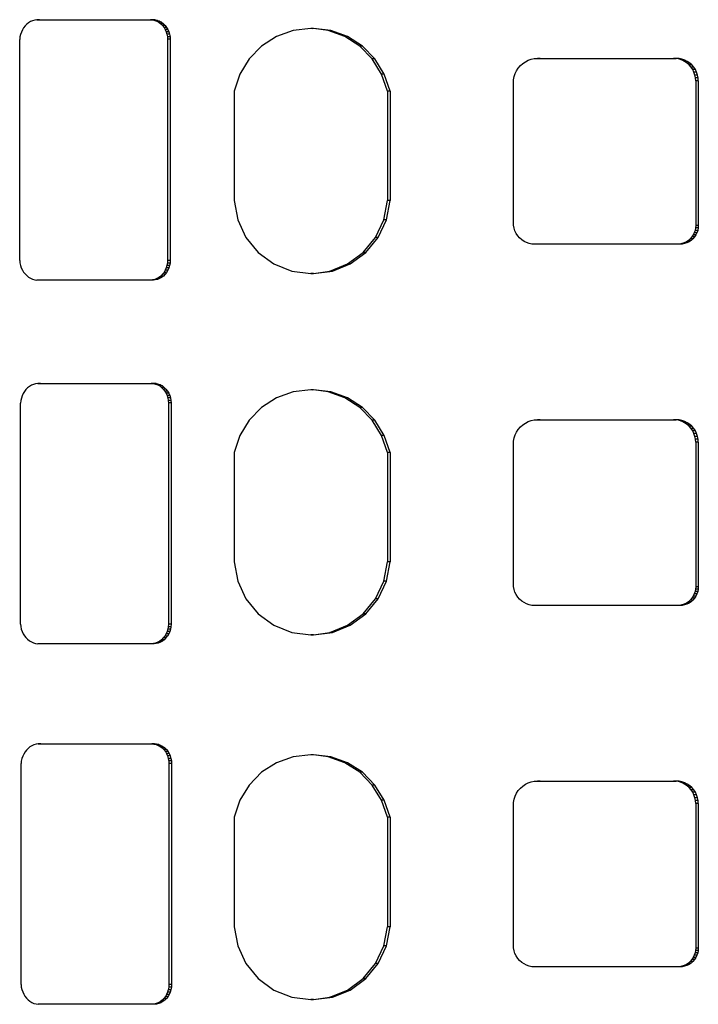
# Model space of a CAD drawing. Units: metres. Extents: x 2.33 to 8.55, y 2.07 to 7.67.
# Drawn here: x 3.63 to 3.68, y 4.6 to 4.67 of the extents above; entities that cross this region are included whole.
import ezdxf

# ---------------------------------------------------------------- set-up
doc = ezdxf.new("R2010")
doc.units = ezdxf.units.M

msp = doc.modelspace()

# ---------------------------------------------------------------- linework, layer by layer
for p, q in [((3.633861, 4.667462), (3.633746, 4.667346)), ((3.633987, 4.667562), (3.633861, 4.667462)), ((3.634122, 4.667644), (3.633987, 4.667562)), ((3.634264, 4.667707), (3.634122, 4.667644)), ((3.634413, 4.667751), (3.634264, 4.667707)), ((3.634565, 4.667775), (3.634413, 4.667751)), ((3.634565, 4.667775), (3.642403, 4.667775)), ((3.634748, 4.667775), (3.634565, 4.667775)), ((3.642403, 4.667775), (3.642557, 4.667763)), ((3.642586, 4.667775), (3.642403, 4.667775)), ((3.642403, 4.667775), (3.642586, 4.667775)), ((3.642557, 4.667763), (3.642586, 4.667775)), ((3.642557, 4.667763), (3.64271, 4.667729)), ((3.642741, 4.667763), (3.642557, 4.667763)), ((3.642586, 4.667775), (3.64271, 4.667729)), ((3.642586, 4.667775), (3.642741, 4.667763)), ((3.64271, 4.667729), (3.642741, 4.667763)), ((3.64271, 4.667729), (3.642857, 4.667672)), ((3.642893, 4.667729), (3.64271, 4.667729)), ((3.642741, 4.667763), (3.642893, 4.667729)), ((3.642741, 4.667763), (3.642893, 4.667729)), ((3.642857, 4.667672), (3.642996, 4.667594)), ((3.64304, 4.667672), (3.642857, 4.667672)), ((3.642893, 4.667729), (3.64304, 4.667672)), ((3.642893, 4.667729), (3.64304, 4.667672)), ((3.642996, 4.667594), (3.643125, 4.667495)), ((3.643179, 4.667594), (3.642996, 4.667594)), ((3.64304, 4.667672), (3.643179, 4.667594)), ((3.64304, 4.667672), (3.643179, 4.667594)), ((3.643125, 4.667495), (3.643241, 4.667379)), ((3.643308, 4.667495), (3.643125, 4.667495)), ((3.643179, 4.667594), (3.643308, 4.667495)), ((3.643179, 4.667594), (3.643308, 4.667495)), ((3.643308, 4.667495), (3.643425, 4.667379)), ((3.643308, 4.667495), (3.643425, 4.667379)), ((3.633429, 4.666756), (3.633391, 4.666587)), ((3.633485, 4.666919), (3.633429, 4.666756)), ((3.633557, 4.667073), (3.633485, 4.666919)), ((3.633645, 4.667216), (3.633557, 4.667073)), ((3.633746, 4.667346), (3.633645, 4.667216)), ((3.643241, 4.667379), (3.643344, 4.667246)), ((3.643425, 4.667379), (3.643241, 4.667379)), ((3.643344, 4.667246), (3.64343, 4.667099)), ((3.643527, 4.667246), (3.643344, 4.667246)), ((3.643425, 4.667379), (3.643527, 4.667246)), ((3.643425, 4.667379), (3.643527, 4.667246)), ((3.64343, 4.667099), (3.643499, 4.66694)), ((3.643613, 4.667099), (3.64343, 4.667099)), ((3.643499, 4.66694), (3.643549, 4.666773)), ((3.643682, 4.66694), (3.643499, 4.66694)), ((3.643527, 4.667246), (3.643613, 4.667099)), ((3.643527, 4.667246), (3.643613, 4.667099)), ((3.643549, 4.666773), (3.643579, 4.6666)), ((3.643732, 4.666773), (3.643549, 4.666773)), ((3.643613, 4.667099), (3.643682, 4.66694)), ((3.643613, 4.667099), (3.643682, 4.66694)), ((3.643682, 4.66694), (3.643732, 4.666773)), ((3.643682, 4.66694), (3.643732, 4.666773)), ((3.643732, 4.666773), (3.643762, 4.6666)), ((3.643732, 4.666773), (3.643762, 4.6666)), ((3.65227, 4.667018), (3.65112, 4.666607)), ((3.653481, 4.667158), (3.65227, 4.667018)), ((3.653573, 4.667147), (3.653481, 4.667158)), ((3.653665, 4.667158), (3.653481, 4.667158)), ((3.653665, 4.667158), (3.653573, 4.667147)), ((3.653665, 4.667158), (3.653573, 4.667147)), ((3.654693, 4.667018), (3.653665, 4.667158)), ((3.654876, 4.667018), (3.653665, 4.667158)), ((3.655843, 4.666607), (3.654693, 4.667018)), ((3.654876, 4.667018), (3.654693, 4.667018)), ((3.654876, 4.667018), (3.654693, 4.667018)), ((3.656026, 4.666607), (3.654876, 4.667018)), ((3.656026, 4.666607), (3.654876, 4.667018)), ((3.633391, 4.666587), (3.63337, 4.666414)), ((3.63337, 4.651148), (3.63337, 4.666414)), ((3.643579, 4.6666), (3.643589, 4.666423)), ((3.643762, 4.6666), (3.643579, 4.6666)), ((3.643589, 4.666423), (3.643589, 4.651148)), ((3.643772, 4.666423), (3.643589, 4.666423)), ((3.643762, 4.6666), (3.643772, 4.666423)), ((3.643762, 4.6666), (3.643772, 4.666423)), ((3.643772, 4.666423), (3.643772, 4.651148)), ((3.643772, 4.666423), (3.643772, 4.651148)), ((3.65112, 4.666607), (3.650088, 4.665945)), ((3.656875, 4.665945), (3.655843, 4.666607)), ((3.656026, 4.666607), (3.655843, 4.666607)), ((3.657058, 4.665945), (3.656026, 4.666607)), ((3.657058, 4.665945), (3.656026, 4.666607)), ((3.650088, 4.665945), (3.649228, 4.665065)), ((3.657735, 4.665065), (3.656875, 4.665945)), ((3.657058, 4.665945), (3.656875, 4.665945)), ((3.657918, 4.665065), (3.657058, 4.665945)), ((3.657918, 4.665065), (3.657058, 4.665945)), ((3.649228, 4.665065), (3.648582, 4.664012)), ((3.658381, 4.664012), (3.657735, 4.665065)), ((3.657918, 4.665065), (3.657735, 4.665065)), ((3.658564, 4.664012), (3.657918, 4.665065)), ((3.658564, 4.664012), (3.657918, 4.665065)), ((3.667972, 4.664603), (3.668136, 4.664749)), ((3.668136, 4.664749), (3.668317, 4.664873)), ((3.668317, 4.664873), (3.668513, 4.664971)), ((3.668513, 4.664971), (3.668719, 4.665042)), ((3.668719, 4.665042), (3.668933, 4.665086)), ((3.668933, 4.665086), (3.669151, 4.6651)), ((3.669151, 4.6651), (3.678562, 4.6651)), ((3.669334, 4.6651), (3.669151, 4.6651)), ((3.678761, 4.665087), (3.678562, 4.6651)), ((3.678562, 4.6651), (3.678745, 4.6651)), ((3.678745, 4.6651), (3.678562, 4.6651)), ((3.678944, 4.665087), (3.678745, 4.6651)), ((3.678956, 4.665047), (3.678761, 4.665087)), ((3.678944, 4.665087), (3.678761, 4.665087)), ((3.678944, 4.665087), (3.678761, 4.665087)), ((3.679139, 4.665047), (3.678944, 4.665087)), ((3.679139, 4.665047), (3.678944, 4.665087)), ((3.679145, 4.664982), (3.678956, 4.665047)), ((3.679139, 4.665047), (3.678956, 4.665047)), ((3.679328, 4.664982), (3.679139, 4.665047)), ((3.679328, 4.664982), (3.679139, 4.665047)), ((3.679323, 4.664893), (3.679145, 4.664982)), ((3.679328, 4.664982), (3.679145, 4.664982)), ((3.679489, 4.66478), (3.679323, 4.664893)), ((3.679506, 4.664893), (3.679323, 4.664893)), ((3.679506, 4.664893), (3.679328, 4.664982)), ((3.679506, 4.664893), (3.679328, 4.664982)), ((3.679638, 4.664646), (3.679489, 4.66478)), ((3.679672, 4.66478), (3.679489, 4.66478)), ((3.679672, 4.66478), (3.679506, 4.664893)), ((3.679672, 4.66478), (3.679506, 4.664893)), ((3.679821, 4.664646), (3.679672, 4.66478)), ((3.679821, 4.664646), (3.679672, 4.66478)), ((3.648582, 4.664012), (3.648182, 4.662839)), ((3.658781, 4.662839), (3.658381, 4.664012)), ((3.658564, 4.664012), (3.658381, 4.664012)), ((3.658964, 4.662839), (3.658564, 4.664012)), ((3.658964, 4.662839), (3.658564, 4.664012)), ((3.667541, 4.663842), (3.667611, 4.664052)), ((3.667611, 4.664052), (3.667707, 4.664251)), ((3.667707, 4.664251), (3.667828, 4.664436)), ((3.667828, 4.664436), (3.667972, 4.664603)), ((3.679769, 4.664494), (3.679638, 4.664646)), ((3.679821, 4.664646), (3.679638, 4.664646)), ((3.67988, 4.664325), (3.679769, 4.664494)), ((3.679953, 4.664494), (3.679769, 4.664494)), ((3.679953, 4.664494), (3.679821, 4.664646)), ((3.679953, 4.664494), (3.679821, 4.664646)), ((3.679968, 4.664143), (3.67988, 4.664325)), ((3.680063, 4.664325), (3.67988, 4.664325)), ((3.680063, 4.664325), (3.679953, 4.664494)), ((3.680063, 4.664325), (3.679953, 4.664494)), ((3.680032, 4.663951), (3.679968, 4.664143)), ((3.680151, 4.664143), (3.679968, 4.664143)), ((3.680151, 4.664143), (3.680063, 4.664325)), ((3.680151, 4.664143), (3.680063, 4.664325)), ((3.680215, 4.663951), (3.680151, 4.664143)), ((3.680215, 4.663951), (3.680151, 4.664143)), ((3.667484, 4.663402), (3.667498, 4.663624)), ((3.667484, 4.653775), (3.667484, 4.663402)), ((3.667498, 4.663624), (3.667541, 4.663842)), ((3.680071, 4.663752), (3.680032, 4.663951)), ((3.680215, 4.663951), (3.680032, 4.663951)), ((3.680084, 4.66355), (3.680071, 4.663752)), ((3.680254, 4.663752), (3.680071, 4.663752)), ((3.680084, 4.66355), (3.680084, 4.653563)), ((3.680267, 4.66355), (3.680084, 4.66355)), ((3.680254, 4.663752), (3.680215, 4.663951)), ((3.680254, 4.663752), (3.680215, 4.663951)), ((3.680267, 4.66355), (3.680254, 4.663752)), ((3.680267, 4.66355), (3.680254, 4.663752)), ((3.680267, 4.66355), (3.680267, 4.653563)), ((3.680267, 4.66355), (3.680267, 4.653563)), ((3.648182, 4.662839), (3.648182, 4.655281)), ((3.658781, 4.662839), (3.658781, 4.655281)), ((3.658964, 4.662839), (3.658781, 4.662839)), ((3.658964, 4.662839), (3.658964, 4.655281)), ((3.658964, 4.662839), (3.658964, 4.655281)), ((3.648182, 4.655281), (3.648438, 4.653956)), ((3.658525, 4.653956), (3.658781, 4.655281)), ((3.658708, 4.653956), (3.658964, 4.655281)), ((3.658708, 4.653956), (3.658964, 4.655281)), ((3.658964, 4.655281), (3.658781, 4.655281)), ((3.648438, 4.653956), (3.649008, 4.652736)), ((3.657955, 4.652736), (3.658525, 4.653956)), ((3.658138, 4.652736), (3.658708, 4.653956)), ((3.658138, 4.652736), (3.658708, 4.653956)), ((3.658708, 4.653956), (3.658525, 4.653956)), ((3.667497, 4.653578), (3.667484, 4.653775)), ((3.667534, 4.653384), (3.667497, 4.653578)), ((3.667597, 4.653197), (3.667534, 4.653384)), ((3.667683, 4.65302), (3.667597, 4.653197)), ((3.68004, 4.653227), (3.679987, 4.653066)), ((3.680073, 4.653394), (3.68004, 4.653227)), ((3.680224, 4.653227), (3.68004, 4.653227)), ((3.680084, 4.653563), (3.680073, 4.653394)), ((3.680256, 4.653394), (3.680073, 4.653394)), ((3.680267, 4.653563), (3.680084, 4.653563)), ((3.680224, 4.653227), (3.68017, 4.653066)), ((3.680224, 4.653227), (3.68017, 4.653066)), ((3.680256, 4.653394), (3.680224, 4.653227)), ((3.680256, 4.653394), (3.680224, 4.653227)), ((3.680267, 4.653563), (3.680256, 4.653394)), ((3.680267, 4.653563), (3.680256, 4.653394)), ((3.649008, 4.652736), (3.649857, 4.651698)), ((3.657106, 4.651698), (3.657955, 4.652736)), ((3.657289, 4.651698), (3.658138, 4.652736)), ((3.657289, 4.651698), (3.658138, 4.652736)), ((3.658138, 4.652736), (3.657955, 4.652736)), ((3.66779, 4.652856), (3.667683, 4.65302)), ((3.667918, 4.652707), (3.66779, 4.652856)), ((3.668064, 4.652577), (3.667918, 4.652707)), ((3.668225, 4.652467), (3.668064, 4.652577)), ((3.668399, 4.652379), (3.668225, 4.652467)), ((3.679447, 4.652438), (3.679297, 4.652363)), ((3.679585, 4.652533), (3.679447, 4.652438)), ((3.67963, 4.652438), (3.679447, 4.652438)), ((3.67963, 4.652438), (3.67948, 4.652363)), ((3.67963, 4.652438), (3.67948, 4.652363)), ((3.679711, 4.652645), (3.679585, 4.652533)), ((3.679768, 4.652533), (3.679585, 4.652533)), ((3.679768, 4.652533), (3.67963, 4.652438)), ((3.679768, 4.652533), (3.67963, 4.652438)), ((3.67982, 4.652773), (3.679711, 4.652645)), ((3.679894, 4.652645), (3.679711, 4.652645)), ((3.679894, 4.652645), (3.679768, 4.652533)), ((3.679894, 4.652645), (3.679768, 4.652533)), ((3.679913, 4.652914), (3.67982, 4.652773)), ((3.680004, 4.652773), (3.67982, 4.652773)), ((3.680004, 4.652773), (3.679894, 4.652645)), ((3.680004, 4.652773), (3.679894, 4.652645)), ((3.679987, 4.653066), (3.679913, 4.652914)), ((3.680096, 4.652914), (3.679913, 4.652914)), ((3.68017, 4.653066), (3.679987, 4.653066)), ((3.680096, 4.652914), (3.680004, 4.652773)), ((3.680096, 4.652914), (3.680004, 4.652773)), ((3.68017, 4.653066), (3.680096, 4.652914)), ((3.68017, 4.653066), (3.680096, 4.652914)), ((3.668583, 4.652316), (3.668399, 4.652379)), ((3.668773, 4.652277), (3.668583, 4.652316)), ((3.668967, 4.652264), (3.668773, 4.652277)), ((3.678809, 4.652264), (3.668967, 4.652264)), ((3.678975, 4.652276), (3.678809, 4.652264)), ((3.678992, 4.652264), (3.678809, 4.652264)), ((3.678992, 4.652264), (3.678809, 4.652264)), ((3.679139, 4.652309), (3.678975, 4.652276)), ((3.679159, 4.652276), (3.678975, 4.652276)), ((3.679159, 4.652276), (3.678975, 4.652276)), ((3.679159, 4.652276), (3.678992, 4.652264)), ((3.679297, 4.652363), (3.679139, 4.652309)), ((3.679322, 4.652309), (3.679139, 4.652309)), ((3.679322, 4.652309), (3.679159, 4.652276)), ((3.679322, 4.652309), (3.679159, 4.652276)), ((3.67948, 4.652363), (3.679297, 4.652363)), ((3.67948, 4.652363), (3.679322, 4.652309)), ((3.67948, 4.652363), (3.679322, 4.652309)), ((3.63337, 4.651148), (3.63339, 4.650975)), ((3.643589, 4.651148), (3.643579, 4.650971)), ((3.643772, 4.651148), (3.643589, 4.651148)), ((3.643772, 4.651148), (3.643762, 4.650971)), ((3.643772, 4.651148), (3.643762, 4.650971)), ((3.649857, 4.651698), (3.650932, 4.650907)), ((3.656031, 4.650907), (3.657106, 4.651698)), ((3.656214, 4.650907), (3.657289, 4.651698)), ((3.656214, 4.650907), (3.657289, 4.651698)), ((3.657289, 4.651698), (3.657106, 4.651698)), ((3.63339, 4.650975), (3.633428, 4.650805)), ((3.633428, 4.650805), (3.633483, 4.650643)), ((3.633483, 4.650643), (3.633555, 4.650488)), ((3.633555, 4.650488), (3.633643, 4.650345)), ((3.64343, 4.65047), (3.643344, 4.650323)), ((3.643499, 4.650629), (3.64343, 4.65047)), ((3.643613, 4.65047), (3.64343, 4.65047)), ((3.643549, 4.650797), (3.643499, 4.650629)), ((3.643682, 4.650629), (3.643499, 4.650629)), ((3.643613, 4.65047), (3.643527, 4.650323)), ((3.643613, 4.65047), (3.643527, 4.650323)), ((3.643579, 4.650971), (3.643549, 4.650797)), ((3.643732, 4.650797), (3.643549, 4.650797)), ((3.643762, 4.650971), (3.643579, 4.650971)), ((3.643682, 4.650629), (3.643613, 4.65047)), ((3.643682, 4.650629), (3.643613, 4.65047)), ((3.643732, 4.650797), (3.643682, 4.650629)), ((3.643732, 4.650797), (3.643682, 4.650629)), ((3.643762, 4.650971), (3.643732, 4.650797)), ((3.643762, 4.650971), (3.643732, 4.650797)), ((3.650932, 4.650907), (3.652166, 4.650412)), ((3.652166, 4.650412), (3.653481, 4.650243)), ((3.653665, 4.650243), (3.654797, 4.650412)), ((3.653665, 4.650243), (3.65498, 4.650412)), ((3.654797, 4.650412), (3.656031, 4.650907)), ((3.654797, 4.650412), (3.65498, 4.650412)), ((3.65498, 4.650412), (3.654797, 4.650412)), ((3.65498, 4.650412), (3.656214, 4.650907)), ((3.65498, 4.650412), (3.656214, 4.650907)), ((3.656214, 4.650907), (3.656031, 4.650907)), ((3.633643, 4.650345), (3.633745, 4.650214)), ((3.633745, 4.650214), (3.633859, 4.650098)), ((3.633859, 4.650098), (3.633985, 4.649999)), ((3.633985, 4.649999), (3.634121, 4.649917)), ((3.634121, 4.649917), (3.634264, 4.649854)), ((3.634264, 4.649854), (3.634412, 4.64981)), ((3.634412, 4.64981), (3.634565, 4.649788)), ((3.642403, 4.649788), (3.634565, 4.649788)), ((3.642558, 4.6498), (3.642403, 4.649788)), ((3.642586, 4.649788), (3.642403, 4.649788)), ((3.642586, 4.649788), (3.642403, 4.649788)), ((3.64271, 4.649836), (3.642558, 4.6498)), ((3.642586, 4.649788), (3.642558, 4.6498)), ((3.642741, 4.6498), (3.642558, 4.6498)), ((3.64271, 4.649836), (3.642586, 4.649788)), ((3.642741, 4.6498), (3.642586, 4.649788)), ((3.642857, 4.649894), (3.64271, 4.649836)), ((3.642741, 4.6498), (3.64271, 4.649836)), ((3.642893, 4.649836), (3.64271, 4.649836)), ((3.642893, 4.649836), (3.642741, 4.6498)), ((3.642893, 4.649836), (3.642741, 4.6498)), ((3.642996, 4.649973), (3.642857, 4.649894)), ((3.64304, 4.649894), (3.642857, 4.649894)), ((3.64304, 4.649894), (3.642893, 4.649836)), ((3.64304, 4.649894), (3.642893, 4.649836)), ((3.643125, 4.650072), (3.642996, 4.649973)), ((3.64318, 4.649973), (3.642996, 4.649973)), ((3.64318, 4.649973), (3.64304, 4.649894)), ((3.64318, 4.649973), (3.64304, 4.649894)), ((3.643242, 4.650189), (3.643125, 4.650072)), ((3.643308, 4.650072), (3.643125, 4.650072)), ((3.643308, 4.650072), (3.64318, 4.649973)), ((3.643308, 4.650072), (3.64318, 4.649973)), ((3.643344, 4.650323), (3.643242, 4.650189)), ((3.643425, 4.650189), (3.643242, 4.650189)), ((3.643425, 4.650189), (3.643308, 4.650072)), ((3.643425, 4.650189), (3.643308, 4.650072)), ((3.643527, 4.650323), (3.643344, 4.650323)), ((3.643527, 4.650323), (3.643425, 4.650189)), ((3.643527, 4.650323), (3.643425, 4.650189)), ((3.653481, 4.650243), (3.653573, 4.650255)), ((3.653665, 4.650243), (3.653481, 4.650243)), ((3.653573, 4.650255), (3.653665, 4.650243)), ((3.653573, 4.650255), (3.653665, 4.650243)), ((3.633802, 4.642231), (3.6337, 4.642101)), ((3.633916, 4.642347), (3.633802, 4.642231)), ((3.634042, 4.642447), (3.633916, 4.642347)), ((3.634177, 4.642529), (3.634042, 4.642447)), ((3.63432, 4.642592), (3.634177, 4.642529)), ((3.634468, 4.642636), (3.63432, 4.642592)), ((3.63462, 4.64266), (3.634468, 4.642636)), ((3.63462, 4.64266), (3.642458, 4.64266)), ((3.634803, 4.64266), (3.63462, 4.64266)), ((3.642458, 4.64266), (3.642613, 4.642648)), ((3.642458, 4.64266), (3.642641, 4.64266)), ((3.642641, 4.64266), (3.642458, 4.64266)), ((3.642613, 4.642648), (3.642641, 4.64266)), ((3.642613, 4.642648), (3.642765, 4.642614)), ((3.642796, 4.642648), (3.642613, 4.642648)), ((3.642641, 4.64266), (3.642765, 4.642614)), ((3.642641, 4.64266), (3.642796, 4.642648)), ((3.642765, 4.642614), (3.642796, 4.642648)), ((3.642765, 4.642614), (3.642912, 4.642557)), ((3.642948, 4.642614), (3.642765, 4.642614)), ((3.642796, 4.642648), (3.642948, 4.642614)), ((3.642796, 4.642648), (3.642948, 4.642614)), ((3.642912, 4.642557), (3.643051, 4.642479)), ((3.643095, 4.642557), (3.642912, 4.642557)), ((3.642948, 4.642614), (3.643095, 4.642557)), ((3.642948, 4.642614), (3.643095, 4.642557)), ((3.643051, 4.642479), (3.64318, 4.642381)), ((3.643234, 4.642479), (3.643051, 4.642479)), ((3.643095, 4.642557), (3.643234, 4.642479)), ((3.643095, 4.642557), (3.643234, 4.642479)), ((3.64318, 4.642381), (3.643297, 4.642264)), ((3.643363, 4.642381), (3.64318, 4.642381)), ((3.643234, 4.642479), (3.643363, 4.642381)), ((3.643234, 4.642479), (3.643363, 4.642381)), ((3.643297, 4.642264), (3.643399, 4.642131)), ((3.64348, 4.642264), (3.643297, 4.642264)), ((3.643363, 4.642381), (3.64348, 4.642264)), ((3.643363, 4.642381), (3.64348, 4.642264)), ((3.64348, 4.642264), (3.643582, 4.642131)), ((3.64348, 4.642264), (3.643582, 4.642131)), ((3.633485, 4.641641), (3.633446, 4.641472)), ((3.63354, 4.641804), (3.633485, 4.641641)), ((3.633612, 4.641958), (3.63354, 4.641804)), ((3.6337, 4.642101), (3.633612, 4.641958)), ((3.643399, 4.642131), (3.643485, 4.641984)), ((3.643582, 4.642131), (3.643399, 4.642131)), ((3.643485, 4.641984), (3.643554, 4.641826)), ((3.643669, 4.641984), (3.643485, 4.641984)), ((3.643554, 4.641826), (3.643604, 4.641658)), ((3.643737, 4.641826), (3.643554, 4.641826)), ((3.643582, 4.642131), (3.643669, 4.641984)), ((3.643582, 4.642131), (3.643669, 4.641984)), ((3.643604, 4.641658), (3.643634, 4.641485)), ((3.643787, 4.641658), (3.643604, 4.641658)), ((3.643669, 4.641984), (3.643737, 4.641826)), ((3.643669, 4.641984), (3.643737, 4.641826)), ((3.643737, 4.641826), (3.643787, 4.641658)), ((3.643737, 4.641826), (3.643787, 4.641658)), ((3.643787, 4.641658), (3.643817, 4.641485)), ((3.643787, 4.641658), (3.643817, 4.641485)), ((3.65112, 4.641655), (3.650088, 4.640993)), ((3.65227, 4.642066), (3.65112, 4.641655)), ((3.653481, 4.642206), (3.65227, 4.642066)), ((3.653573, 4.642195), (3.653481, 4.642206)), ((3.653665, 4.642206), (3.653481, 4.642206)), ((3.653665, 4.642206), (3.653573, 4.642195)), ((3.653665, 4.642206), (3.653573, 4.642195)), ((3.654693, 4.642066), (3.653665, 4.642206)), ((3.654876, 4.642066), (3.653665, 4.642206)), ((3.655843, 4.641655), (3.654693, 4.642066)), ((3.654876, 4.642066), (3.654693, 4.642066)), ((3.654876, 4.642066), (3.654693, 4.642066)), ((3.656026, 4.641655), (3.654876, 4.642066)), ((3.656026, 4.641655), (3.654876, 4.642066)), ((3.656875, 4.640993), (3.655843, 4.641655)), ((3.656026, 4.641655), (3.655843, 4.641655)), ((3.657058, 4.640993), (3.656026, 4.641655)), ((3.657058, 4.640993), (3.656026, 4.641655)), ((3.633446, 4.641472), (3.633425, 4.641299)), ((3.633425, 4.626033), (3.633425, 4.641299)), ((3.643634, 4.641485), (3.643644, 4.641309)), ((3.643817, 4.641485), (3.643634, 4.641485)), ((3.643644, 4.641309), (3.643644, 4.626033)), ((3.643827, 4.641309), (3.643644, 4.641309)), ((3.643817, 4.641485), (3.643827, 4.641309)), ((3.643817, 4.641485), (3.643827, 4.641309)), ((3.643827, 4.641309), (3.643827, 4.626033)), ((3.643827, 4.641309), (3.643827, 4.626033)), ((3.650088, 4.640993), (3.649228, 4.640113)), ((3.657735, 4.640113), (3.656875, 4.640993)), ((3.657058, 4.640993), (3.656875, 4.640993)), ((3.657918, 4.640113), (3.657058, 4.640993)), ((3.657918, 4.640113), (3.657058, 4.640993)), ((3.649228, 4.640113), (3.648582, 4.63906)), ((3.658381, 4.63906), (3.657735, 4.640113)), ((3.657918, 4.640113), (3.657735, 4.640113)), ((3.658564, 4.63906), (3.657918, 4.640113)), ((3.658564, 4.63906), (3.657918, 4.640113)), ((3.667828, 4.639484), (3.667972, 4.639651)), ((3.667972, 4.639651), (3.668136, 4.639797)), ((3.668136, 4.639797), (3.668317, 4.639921)), ((3.668317, 4.639921), (3.668513, 4.640019)), ((3.668513, 4.640019), (3.668719, 4.64009)), ((3.668719, 4.64009), (3.668933, 4.640134)), ((3.668933, 4.640134), (3.669151, 4.640148)), ((3.669151, 4.640148), (3.678562, 4.640148)), ((3.669334, 4.640148), (3.669151, 4.640148)), ((3.678761, 4.640135), (3.678562, 4.640148)), ((3.678745, 4.640148), (3.678562, 4.640148)), ((3.678562, 4.640148), (3.678745, 4.640148)), ((3.678944, 4.640135), (3.678745, 4.640148)), ((3.678956, 4.640095), (3.678761, 4.640135)), ((3.678944, 4.640135), (3.678761, 4.640135)), ((3.678944, 4.640135), (3.678761, 4.640135)), ((3.679139, 4.640095), (3.678944, 4.640135)), ((3.679139, 4.640095), (3.678944, 4.640135)), ((3.679145, 4.64003), (3.678956, 4.640095)), ((3.679139, 4.640095), (3.678956, 4.640095)), ((3.679328, 4.64003), (3.679139, 4.640095)), ((3.679328, 4.64003), (3.679139, 4.640095)), ((3.679323, 4.639941), (3.679145, 4.64003)), ((3.679328, 4.64003), (3.679145, 4.64003)), ((3.679489, 4.639828), (3.679323, 4.639941)), ((3.679506, 4.639941), (3.679323, 4.639941)), ((3.679506, 4.639941), (3.679328, 4.64003)), ((3.679506, 4.639941), (3.679328, 4.64003)), ((3.679638, 4.639694), (3.679489, 4.639828)), ((3.679672, 4.639828), (3.679489, 4.639828)), ((3.679672, 4.639828), (3.679506, 4.639941)), ((3.679672, 4.639828), (3.679506, 4.639941)), ((3.679769, 4.639542), (3.679638, 4.639694)), ((3.679821, 4.639694), (3.679638, 4.639694)), ((3.679821, 4.639694), (3.679672, 4.639828)), ((3.679821, 4.639694), (3.679672, 4.639828)), ((3.67988, 4.639373), (3.679769, 4.639542)), ((3.679953, 4.639542), (3.679769, 4.639542)), ((3.679953, 4.639542), (3.679821, 4.639694)), ((3.679953, 4.639542), (3.679821, 4.639694)), ((3.680063, 4.639373), (3.679953, 4.639542)), ((3.680063, 4.639373), (3.679953, 4.639542)), ((3.648582, 4.63906), (3.648182, 4.637887)), ((3.658781, 4.637887), (3.658381, 4.63906)), ((3.658564, 4.63906), (3.658381, 4.63906)), ((3.658964, 4.637887), (3.658564, 4.63906)), ((3.658964, 4.637887), (3.658564, 4.63906)), ((3.667498, 4.638672), (3.667541, 4.63889)), ((3.667541, 4.63889), (3.667611, 4.6391)), ((3.667611, 4.6391), (3.667707, 4.639299)), ((3.667707, 4.639299), (3.667828, 4.639484)), ((3.679968, 4.639191), (3.67988, 4.639373)), ((3.680063, 4.639373), (3.67988, 4.639373)), ((3.680032, 4.638999), (3.679968, 4.639191)), ((3.680151, 4.639191), (3.679968, 4.639191)), ((3.680071, 4.6388), (3.680032, 4.638999)), ((3.680215, 4.638999), (3.680032, 4.638999)), ((3.680151, 4.639191), (3.680063, 4.639373)), ((3.680151, 4.639191), (3.680063, 4.639373)), ((3.680215, 4.638999), (3.680151, 4.639191)), ((3.680215, 4.638999), (3.680151, 4.639191)), ((3.680254, 4.6388), (3.680215, 4.638999)), ((3.680254, 4.6388), (3.680215, 4.638999)), ((3.667484, 4.63845), (3.667498, 4.638672)), ((3.667484, 4.628823), (3.667484, 4.63845)), ((3.680084, 4.638598), (3.680071, 4.6388)), ((3.680254, 4.6388), (3.680071, 4.6388)), ((3.680084, 4.638598), (3.680084, 4.628611)), ((3.680267, 4.638598), (3.680084, 4.638598)), ((3.680267, 4.638598), (3.680254, 4.6388)), ((3.680267, 4.638598), (3.680254, 4.6388)), ((3.680267, 4.638598), (3.680267, 4.628611)), ((3.680267, 4.638598), (3.680267, 4.628611)), ((3.648182, 4.637887), (3.648182, 4.630329)), ((3.658781, 4.637887), (3.658781, 4.630329)), ((3.658964, 4.637887), (3.658781, 4.637887)), ((3.658964, 4.637887), (3.658964, 4.630329)), ((3.658964, 4.637887), (3.658964, 4.630329)), ((3.648182, 4.630329), (3.648438, 4.629004)), ((3.658525, 4.629004), (3.658781, 4.630329)), ((3.658708, 4.629004), (3.658964, 4.630329)), ((3.658708, 4.629004), (3.658964, 4.630329)), ((3.658964, 4.630329), (3.658781, 4.630329)), ((3.648438, 4.629004), (3.649008, 4.627784)), ((3.657955, 4.627784), (3.658525, 4.629004)), ((3.658138, 4.627784), (3.658708, 4.629004)), ((3.658138, 4.627784), (3.658708, 4.629004)), ((3.658708, 4.629004), (3.658525, 4.629004)), ((3.667497, 4.628626), (3.667484, 4.628823)), ((3.667534, 4.628432), (3.667497, 4.628626)), ((3.667597, 4.628245), (3.667534, 4.628432)), ((3.667683, 4.628068), (3.667597, 4.628245)), ((3.66779, 4.627904), (3.667683, 4.628068)), ((3.679913, 4.627962), (3.67982, 4.627821)), ((3.679987, 4.628114), (3.679913, 4.627962)), ((3.680096, 4.627962), (3.679913, 4.627962)), ((3.68004, 4.628275), (3.679987, 4.628114)), ((3.68017, 4.628114), (3.679987, 4.628114)), ((3.680096, 4.627962), (3.680004, 4.627821)), ((3.680096, 4.627962), (3.680004, 4.627821)), ((3.680073, 4.628442), (3.68004, 4.628275)), ((3.680224, 4.628275), (3.68004, 4.628275)), ((3.680084, 4.628611), (3.680073, 4.628442)), ((3.680256, 4.628442), (3.680073, 4.628442)), ((3.680267, 4.628611), (3.680084, 4.628611)), ((3.68017, 4.628114), (3.680096, 4.627962)), ((3.68017, 4.628114), (3.680096, 4.627962)), ((3.680224, 4.628275), (3.68017, 4.628114)), ((3.680224, 4.628275), (3.68017, 4.628114)), ((3.680256, 4.628442), (3.680224, 4.628275)), ((3.680256, 4.628442), (3.680224, 4.628275)), ((3.680267, 4.628611), (3.680256, 4.628442)), ((3.680267, 4.628611), (3.680256, 4.628442)), ((3.649008, 4.627784), (3.649857, 4.626746)), ((3.657106, 4.626746), (3.657955, 4.627784)), ((3.657289, 4.626746), (3.658138, 4.627784)), ((3.657289, 4.626746), (3.658138, 4.627784)), ((3.658138, 4.627784), (3.657955, 4.627784)), ((3.667918, 4.627755), (3.66779, 4.627904)), ((3.668064, 4.627625), (3.667918, 4.627755)), ((3.668225, 4.627515), (3.668064, 4.627625)), ((3.668399, 4.627427), (3.668225, 4.627515)), ((3.668583, 4.627364), (3.668399, 4.627427)), ((3.668773, 4.627325), (3.668583, 4.627364)), ((3.668967, 4.627312), (3.668773, 4.627325)), ((3.678809, 4.627312), (3.668967, 4.627312)), ((3.678975, 4.627324), (3.678809, 4.627312)), ((3.678992, 4.627312), (3.678809, 4.627312)), ((3.678992, 4.627312), (3.678809, 4.627312)), ((3.679139, 4.627357), (3.678975, 4.627324)), ((3.679159, 4.627324), (3.678975, 4.627324)), ((3.679159, 4.627324), (3.678975, 4.627324)), ((3.679159, 4.627324), (3.678992, 4.627312)), ((3.679297, 4.627411), (3.679139, 4.627357)), ((3.679322, 4.627357), (3.679139, 4.627357)), ((3.679322, 4.627357), (3.679159, 4.627324)), ((3.679322, 4.627357), (3.679159, 4.627324)), ((3.679447, 4.627486), (3.679297, 4.627411)), ((3.67948, 4.627411), (3.679297, 4.627411)), ((3.67948, 4.627411), (3.679322, 4.627357)), ((3.67948, 4.627411), (3.679322, 4.627357)), ((3.679585, 4.627581), (3.679447, 4.627486)), ((3.67963, 4.627486), (3.679447, 4.627486)), ((3.67963, 4.627486), (3.67948, 4.627411)), ((3.67963, 4.627486), (3.67948, 4.627411)), ((3.679711, 4.627693), (3.679585, 4.627581)), ((3.679768, 4.627581), (3.679585, 4.627581)), ((3.679768, 4.627581), (3.67963, 4.627486)), ((3.679768, 4.627581), (3.67963, 4.627486)), ((3.67982, 4.627821), (3.679711, 4.627693)), ((3.679894, 4.627693), (3.679711, 4.627693)), ((3.679894, 4.627693), (3.679768, 4.627581)), ((3.679894, 4.627693), (3.679768, 4.627581)), ((3.680004, 4.627821), (3.67982, 4.627821)), ((3.680004, 4.627821), (3.679894, 4.627693)), ((3.680004, 4.627821), (3.679894, 4.627693)), ((3.649857, 4.626746), (3.650932, 4.625955)), ((3.656031, 4.625955), (3.657106, 4.626746)), ((3.656214, 4.625955), (3.657289, 4.626746)), ((3.656214, 4.625955), (3.657289, 4.626746)), ((3.657289, 4.626746), (3.657106, 4.626746)), ((3.633425, 4.626033), (3.633446, 4.62586)), ((3.643644, 4.626033), (3.643634, 4.625856)), ((3.643827, 4.626033), (3.643644, 4.626033)), ((3.643827, 4.626033), (3.643817, 4.625856)), ((3.643827, 4.626033), (3.643817, 4.625856)), ((3.650932, 4.625955), (3.652166, 4.62546)), ((3.654797, 4.62546), (3.656031, 4.625955)), ((3.65498, 4.62546), (3.656214, 4.625955)), ((3.65498, 4.62546), (3.656214, 4.625955)), ((3.656214, 4.625955), (3.656031, 4.625955)), ((3.633446, 4.62586), (3.633483, 4.625691)), ((3.633483, 4.625691), (3.633539, 4.625528)), ((3.633539, 4.625528), (3.633611, 4.625373)), ((3.633611, 4.625373), (3.633698, 4.62523)), ((3.633698, 4.62523), (3.6338, 4.625099)), ((3.643486, 4.625356), (3.6434, 4.625208)), ((3.643554, 4.625515), (3.643486, 4.625356)), ((3.643669, 4.625356), (3.643486, 4.625356)), ((3.643604, 4.625683), (3.643554, 4.625515)), ((3.643737, 4.625515), (3.643554, 4.625515)), ((3.643669, 4.625356), (3.643583, 4.625208)), ((3.643669, 4.625356), (3.643583, 4.625208)), ((3.643634, 4.625856), (3.643604, 4.625683)), ((3.643787, 4.625683), (3.643604, 4.625683)), ((3.643817, 4.625856), (3.643634, 4.625856)), ((3.643737, 4.625515), (3.643669, 4.625356)), ((3.643737, 4.625515), (3.643669, 4.625356)), ((3.643787, 4.625683), (3.643737, 4.625515)), ((3.643787, 4.625683), (3.643737, 4.625515)), ((3.643817, 4.625856), (3.643787, 4.625683)), ((3.643817, 4.625856), (3.643787, 4.625683)), ((3.652166, 4.62546), (3.653481, 4.625291)), ((3.653481, 4.625291), (3.653573, 4.625303)), ((3.653665, 4.625291), (3.653481, 4.625291)), ((3.653573, 4.625303), (3.653665, 4.625291)), ((3.653573, 4.625303), (3.653665, 4.625291)), ((3.653665, 4.625291), (3.654797, 4.62546)), ((3.653665, 4.625291), (3.65498, 4.62546)), ((3.654797, 4.62546), (3.65498, 4.62546)), ((3.65498, 4.62546), (3.654797, 4.62546)), ((3.6338, 4.625099), (3.633915, 4.624983)), ((3.633915, 4.624983), (3.634041, 4.624884)), ((3.634041, 4.624884), (3.634176, 4.624802)), ((3.634176, 4.624802), (3.634319, 4.624739)), ((3.634319, 4.624739), (3.634468, 4.624696)), ((3.634468, 4.624696), (3.63462, 4.624673)), ((3.642458, 4.624673), (3.63462, 4.624673)), ((3.642613, 4.624685), (3.642458, 4.624673)), ((3.642641, 4.624673), (3.642458, 4.624673)), ((3.642641, 4.624673), (3.642458, 4.624673)), ((3.642766, 4.624721), (3.642613, 4.624685)), ((3.642641, 4.624673), (3.642613, 4.624685)), ((3.642796, 4.624685), (3.642613, 4.624685)), ((3.642766, 4.624721), (3.642641, 4.624673)), ((3.642796, 4.624685), (3.642641, 4.624673)), ((3.642913, 4.624779), (3.642766, 4.624721)), ((3.642796, 4.624685), (3.642766, 4.624721)), ((3.642949, 4.624721), (3.642766, 4.624721)), ((3.642949, 4.624721), (3.642796, 4.624685)), ((3.642949, 4.624721), (3.642796, 4.624685)), ((3.643052, 4.624858), (3.642913, 4.624779)), ((3.643096, 4.624779), (3.642913, 4.624779)), ((3.643096, 4.624779), (3.642949, 4.624721)), ((3.643096, 4.624779), (3.642949, 4.624721)), ((3.643181, 4.624957), (3.643052, 4.624858)), ((3.643235, 4.624858), (3.643052, 4.624858)), ((3.643235, 4.624858), (3.643096, 4.624779)), ((3.643235, 4.624858), (3.643096, 4.624779)), ((3.643297, 4.625074), (3.643181, 4.624957)), ((3.643364, 4.624957), (3.643181, 4.624957)), ((3.643364, 4.624957), (3.643235, 4.624858)), ((3.643364, 4.624957), (3.643235, 4.624858)), ((3.6434, 4.625208), (3.643297, 4.625074)), ((3.64348, 4.625074), (3.643297, 4.625074)), ((3.64348, 4.625074), (3.643364, 4.624957)), ((3.64348, 4.625074), (3.643364, 4.624957)), ((3.643583, 4.625208), (3.6434, 4.625208)), ((3.643583, 4.625208), (3.64348, 4.625074)), ((3.643583, 4.625208), (3.64348, 4.625074)), ((3.634658, 4.617764), (3.634506, 4.61774)), ((3.634658, 4.617764), (3.642496, 4.617764)), ((3.634841, 4.617764), (3.634658, 4.617764)), ((3.642496, 4.617764), (3.642651, 4.617752)), ((3.642496, 4.617764), (3.642679, 4.617764)), ((3.642679, 4.617764), (3.642496, 4.617764)), ((3.642651, 4.617752), (3.642679, 4.617764)), ((3.642651, 4.617752), (3.642803, 4.617718)), ((3.642834, 4.617752), (3.642651, 4.617752)), ((3.642679, 4.617764), (3.642803, 4.617718)), ((3.642679, 4.617764), (3.642834, 4.617752)), ((3.642803, 4.617718), (3.642834, 4.617752)), ((3.642834, 4.617752), (3.642986, 4.617718)), ((3.642834, 4.617752), (3.642986, 4.617718)), ((3.633738, 4.617205), (3.633651, 4.617062)), ((3.63384, 4.617335), (3.633738, 4.617205)), ((3.633954, 4.617451), (3.63384, 4.617335)), ((3.63408, 4.617551), (3.633954, 4.617451)), ((3.634215, 4.617633), (3.63408, 4.617551)), ((3.634358, 4.617696), (3.634215, 4.617633)), ((3.634506, 4.61774), (3.634358, 4.617696)), ((3.642803, 4.617718), (3.64295, 4.617661)), ((3.642986, 4.617718), (3.642803, 4.617718)), ((3.64295, 4.617661), (3.643089, 4.617583)), ((3.643133, 4.617661), (3.64295, 4.617661)), ((3.642986, 4.617718), (3.643133, 4.617661)), ((3.642986, 4.617718), (3.643133, 4.617661)), ((3.643089, 4.617583), (3.643218, 4.617484)), ((3.643272, 4.617583), (3.643089, 4.617583)), ((3.643133, 4.617661), (3.643272, 4.617583)), ((3.643133, 4.617661), (3.643272, 4.617583)), ((3.643218, 4.617484), (3.643335, 4.617368)), ((3.643402, 4.617484), (3.643218, 4.617484)), ((3.643272, 4.617583), (3.643402, 4.617484)), ((3.643272, 4.617583), (3.643402, 4.617484)), ((3.643335, 4.617368), (3.643437, 4.617235)), ((3.643518, 4.617368), (3.643335, 4.617368)), ((3.643402, 4.617484), (3.643518, 4.617368)), ((3.643402, 4.617484), (3.643518, 4.617368)), ((3.643437, 4.617235), (3.643524, 4.617088)), ((3.643621, 4.617235), (3.643437, 4.617235)), ((3.643518, 4.617368), (3.643621, 4.617235)), ((3.643518, 4.617368), (3.643621, 4.617235)), ((3.643524, 4.617088), (3.643592, 4.61693)), ((3.643707, 4.617088), (3.643524, 4.617088)), ((3.643621, 4.617235), (3.643707, 4.617088)), ((3.643621, 4.617235), (3.643707, 4.617088)), ((3.643707, 4.617088), (3.643775, 4.61693)), ((3.643707, 4.617088), (3.643775, 4.61693)), ((3.633484, 4.616576), (3.633464, 4.616403)), ((3.633464, 4.601137), (3.633464, 4.616403)), ((3.633523, 4.616745), (3.633484, 4.616576)), ((3.633578, 4.616908), (3.633523, 4.616745)), ((3.633651, 4.617062), (3.633578, 4.616908)), ((3.643592, 4.61693), (3.643642, 4.616762)), ((3.643775, 4.61693), (3.643592, 4.61693)), ((3.643642, 4.616762), (3.643672, 4.616589)), ((3.643825, 4.616762), (3.643642, 4.616762)), ((3.643672, 4.616589), (3.643683, 4.616412)), ((3.643856, 4.616589), (3.643672, 4.616589)), ((3.643683, 4.616412), (3.643683, 4.601137)), ((3.643866, 4.616412), (3.643683, 4.616412)), ((3.643775, 4.61693), (3.643825, 4.616762)), ((3.643775, 4.61693), (3.643825, 4.616762)), ((3.643825, 4.616762), (3.643856, 4.616589)), ((3.643825, 4.616762), (3.643856, 4.616589)), ((3.643856, 4.616589), (3.643866, 4.616412)), ((3.643856, 4.616589), (3.643866, 4.616412)), ((3.643866, 4.616412), (3.643866, 4.601137)), ((3.643866, 4.616412), (3.643866, 4.601137)), ((3.65112, 4.616463), (3.650088, 4.615801)), ((3.65227, 4.616874), (3.65112, 4.616463)), ((3.653481, 4.617014), (3.65227, 4.616874)), ((3.653573, 4.617003), (3.653481, 4.617014)), ((3.653665, 4.617014), (3.653481, 4.617014)), ((3.653665, 4.617014), (3.653573, 4.617003)), ((3.653665, 4.617014), (3.653573, 4.617003)), ((3.654693, 4.616874), (3.653665, 4.617014)), ((3.654876, 4.616874), (3.653665, 4.617014)), ((3.655843, 4.616463), (3.654693, 4.616874)), ((3.654876, 4.616874), (3.654693, 4.616874)), ((3.654876, 4.616874), (3.654693, 4.616874)), ((3.656026, 4.616463), (3.654876, 4.616874)), ((3.656026, 4.616463), (3.654876, 4.616874)), ((3.656875, 4.615801), (3.655843, 4.616463)), ((3.656026, 4.616463), (3.655843, 4.616463)), ((3.657058, 4.615801), (3.656026, 4.616463)), ((3.657058, 4.615801), (3.656026, 4.616463)), ((3.650088, 4.615801), (3.649228, 4.614921)), ((3.657735, 4.614921), (3.656875, 4.615801)), ((3.657058, 4.615801), (3.656875, 4.615801)), ((3.657918, 4.614921), (3.657058, 4.615801)), ((3.657918, 4.614921), (3.657058, 4.615801)), ((3.668317, 4.614969), (3.668513, 4.615067)), ((3.668513, 4.615067), (3.668719, 4.615138)), ((3.668719, 4.615138), (3.668933, 4.615182)), ((3.668933, 4.615182), (3.669151, 4.615196)), ((3.669151, 4.615196), (3.678562, 4.615196)), ((3.669334, 4.615196), (3.669151, 4.615196)), ((3.678761, 4.615183), (3.678562, 4.615196)), ((3.678562, 4.615196), (3.678745, 4.615196)), ((3.678745, 4.615196), (3.678562, 4.615196)), ((3.678944, 4.615183), (3.678745, 4.615196)), ((3.678956, 4.615143), (3.678761, 4.615183)), ((3.678944, 4.615183), (3.678761, 4.615183)), ((3.678944, 4.615183), (3.678761, 4.615183)), ((3.679139, 4.615143), (3.678944, 4.615183)), ((3.679139, 4.615143), (3.678944, 4.615183)), ((3.679145, 4.615078), (3.678956, 4.615143)), ((3.679139, 4.615143), (3.678956, 4.615143)), ((3.679328, 4.615078), (3.679139, 4.615143)), ((3.679328, 4.615078), (3.679139, 4.615143)), ((3.679323, 4.614989), (3.679145, 4.615078)), ((3.679328, 4.615078), (3.679145, 4.615078)), ((3.679506, 4.614989), (3.679328, 4.615078)), ((3.679506, 4.614989), (3.679328, 4.615078)), ((3.649228, 4.614921), (3.648582, 4.613868)), ((3.658381, 4.613868), (3.657735, 4.614921)), ((3.657918, 4.614921), (3.657735, 4.614921)), ((3.658564, 4.613868), (3.657918, 4.614921)), ((3.658564, 4.613868), (3.657918, 4.614921)), ((3.667611, 4.614148), (3.667707, 4.614347)), ((3.667707, 4.614347), (3.667828, 4.614532)), ((3.667828, 4.614532), (3.667972, 4.614699)), ((3.667972, 4.614699), (3.668136, 4.614845)), ((3.668136, 4.614845), (3.668317, 4.614969)), ((3.679489, 4.614876), (3.679323, 4.614989)), ((3.679506, 4.614989), (3.679323, 4.614989)), ((3.679638, 4.614742), (3.679489, 4.614876)), ((3.679672, 4.614876), (3.679489, 4.614876)), ((3.679672, 4.614876), (3.679506, 4.614989)), ((3.679672, 4.614876), (3.679506, 4.614989)), ((3.679769, 4.61459), (3.679638, 4.614742)), ((3.679821, 4.614742), (3.679638, 4.614742)), ((3.679821, 4.614742), (3.679672, 4.614876)), ((3.679821, 4.614742), (3.679672, 4.614876)), ((3.67988, 4.614421), (3.679769, 4.61459)), ((3.679953, 4.61459), (3.679769, 4.61459)), ((3.679953, 4.61459), (3.679821, 4.614742)), ((3.679953, 4.61459), (3.679821, 4.614742)), ((3.679968, 4.614239), (3.67988, 4.614421)), ((3.680063, 4.614421), (3.67988, 4.614421)), ((3.680063, 4.614421), (3.679953, 4.61459)), ((3.680063, 4.614421), (3.679953, 4.61459)), ((3.680151, 4.614239), (3.680063, 4.614421)), ((3.680151, 4.614239), (3.680063, 4.614421)), ((3.648582, 4.613868), (3.648182, 4.612695)), ((3.658781, 4.612695), (3.658381, 4.613868)), ((3.658564, 4.613868), (3.658381, 4.613868)), ((3.658964, 4.612695), (3.658564, 4.613868)), ((3.658964, 4.612695), (3.658564, 4.613868)), ((3.667484, 4.613498), (3.667498, 4.61372)), ((3.667498, 4.61372), (3.667541, 4.613938)), ((3.667541, 4.613938), (3.667611, 4.614148)), ((3.680032, 4.614047), (3.679968, 4.614239)), ((3.680151, 4.614239), (3.679968, 4.614239)), ((3.680071, 4.613848), (3.680032, 4.614047)), ((3.680215, 4.614047), (3.680032, 4.614047)), ((3.680084, 4.613646), (3.680071, 4.613848)), ((3.680254, 4.613848), (3.680071, 4.613848)), ((3.680215, 4.614047), (3.680151, 4.614239)), ((3.680215, 4.614047), (3.680151, 4.614239)), ((3.680254, 4.613848), (3.680215, 4.614047)), ((3.680254, 4.613848), (3.680215, 4.614047)), ((3.680267, 4.613646), (3.680254, 4.613848)), ((3.680267, 4.613646), (3.680254, 4.613848)), ((3.667484, 4.603871), (3.667484, 4.613498)), ((3.680084, 4.613646), (3.680084, 4.603659)), ((3.680267, 4.613646), (3.680084, 4.613646)), ((3.680267, 4.613646), (3.680267, 4.603659)), ((3.680267, 4.613646), (3.680267, 4.603659)), ((3.648182, 4.612695), (3.648182, 4.605137)), ((3.658781, 4.612695), (3.658781, 4.605137)), ((3.658964, 4.612695), (3.658781, 4.612695)), ((3.658964, 4.612695), (3.658964, 4.605137)), ((3.658964, 4.612695), (3.658964, 4.605137)), ((3.648182, 4.605137), (3.648438, 4.603812)), ((3.658525, 4.603812), (3.658781, 4.605137)), ((3.658708, 4.603812), (3.658964, 4.605137)), ((3.658708, 4.603812), (3.658964, 4.605137)), ((3.658964, 4.605137), (3.658781, 4.605137)), ((3.648438, 4.603812), (3.649008, 4.602592)), ((3.657955, 4.602592), (3.658525, 4.603812)), ((3.658138, 4.602592), (3.658708, 4.603812)), ((3.658138, 4.602592), (3.658708, 4.603812)), ((3.658708, 4.603812), (3.658525, 4.603812)), ((3.667497, 4.603674), (3.667484, 4.603871)), ((3.667534, 4.60348), (3.667497, 4.603674)), ((3.667597, 4.603293), (3.667534, 4.60348)), ((3.680073, 4.60349), (3.68004, 4.603323)), ((3.680084, 4.603659), (3.680073, 4.60349)), ((3.680256, 4.60349), (3.680073, 4.60349)), ((3.680267, 4.603659), (3.680084, 4.603659)), ((3.680256, 4.60349), (3.680224, 4.603323)), ((3.680256, 4.60349), (3.680224, 4.603323)), ((3.680267, 4.603659), (3.680256, 4.60349)), ((3.680267, 4.603659), (3.680256, 4.60349)), ((3.667683, 4.603116), (3.667597, 4.603293)), ((3.66779, 4.602951), (3.667683, 4.603116)), ((3.667918, 4.602803), (3.66779, 4.602951)), ((3.668064, 4.602673), (3.667918, 4.602803)), ((3.67982, 4.602868), (3.679711, 4.602741)), ((3.679913, 4.60301), (3.67982, 4.602868)), ((3.680004, 4.602868), (3.67982, 4.602868)), ((3.680004, 4.602868), (3.679894, 4.602741)), ((3.680004, 4.602868), (3.679894, 4.602741)), ((3.679987, 4.603162), (3.679913, 4.60301)), ((3.680096, 4.60301), (3.679913, 4.60301)), ((3.68004, 4.603323), (3.679987, 4.603162)), ((3.68017, 4.603162), (3.679987, 4.603162)), ((3.680096, 4.60301), (3.680004, 4.602868)), ((3.680096, 4.60301), (3.680004, 4.602868)), ((3.680224, 4.603323), (3.68004, 4.603323)), ((3.68017, 4.603162), (3.680096, 4.60301)), ((3.68017, 4.603162), (3.680096, 4.60301)), ((3.680224, 4.603323), (3.68017, 4.603162)), ((3.680224, 4.603323), (3.68017, 4.603162)), ((3.649008, 4.602592), (3.649857, 4.601554)), ((3.657106, 4.601554), (3.657955, 4.602592)), ((3.657289, 4.601554), (3.658138, 4.602592)), ((3.657289, 4.601554), (3.658138, 4.602592)), ((3.658138, 4.602592), (3.657955, 4.602592)), ((3.668225, 4.602563), (3.668064, 4.602673)), ((3.668399, 4.602475), (3.668225, 4.602563)), ((3.668583, 4.602412), (3.668399, 4.602475)), ((3.668773, 4.602373), (3.668583, 4.602412)), ((3.668967, 4.60236), (3.668773, 4.602373)), ((3.678809, 4.60236), (3.668967, 4.60236)), ((3.678975, 4.602372), (3.678809, 4.60236)), ((3.678992, 4.60236), (3.678809, 4.60236)), ((3.678992, 4.60236), (3.678809, 4.60236)), ((3.679139, 4.602405), (3.678975, 4.602372)), ((3.679159, 4.602372), (3.678975, 4.602372)), ((3.679159, 4.602372), (3.678975, 4.602372)), ((3.679159, 4.602372), (3.678992, 4.60236)), ((3.679297, 4.602459), (3.679139, 4.602405)), ((3.679322, 4.602405), (3.679139, 4.602405)), ((3.679322, 4.602405), (3.679159, 4.602372)), ((3.679322, 4.602405), (3.679159, 4.602372)), ((3.679447, 4.602534), (3.679297, 4.602459)), ((3.67948, 4.602459), (3.679297, 4.602459)), ((3.67948, 4.602459), (3.679322, 4.602405)), ((3.67948, 4.602459), (3.679322, 4.602405)), ((3.679585, 4.602629), (3.679447, 4.602534)), ((3.67963, 4.602534), (3.679447, 4.602534)), ((3.67963, 4.602534), (3.67948, 4.602459)), ((3.67963, 4.602534), (3.67948, 4.602459)), ((3.679711, 4.602741), (3.679585, 4.602629)), ((3.679768, 4.602629), (3.679585, 4.602629)), ((3.679768, 4.602629), (3.67963, 4.602534)), ((3.679768, 4.602629), (3.67963, 4.602534)), ((3.679894, 4.602741), (3.679711, 4.602741)), ((3.679894, 4.602741), (3.679768, 4.602629)), ((3.679894, 4.602741), (3.679768, 4.602629)), ((3.649857, 4.601554), (3.650932, 4.600763)), ((3.656031, 4.600763), (3.657106, 4.601554)), ((3.656214, 4.600763), (3.657289, 4.601554)), ((3.656214, 4.600763), (3.657289, 4.601554)), ((3.657289, 4.601554), (3.657106, 4.601554)), ((3.633464, 4.601137), (3.633484, 4.600964)), ((3.633484, 4.600964), (3.633522, 4.600795)), ((3.633522, 4.600795), (3.633577, 4.600632)), ((3.643642, 4.600786), (3.643592, 4.600618)), ((3.643672, 4.60096), (3.643642, 4.600786)), ((3.643825, 4.600786), (3.643642, 4.600786)), ((3.643683, 4.601137), (3.643672, 4.60096)), ((3.643856, 4.60096), (3.643672, 4.60096)), ((3.643866, 4.601137), (3.643683, 4.601137)), ((3.643825, 4.600786), (3.643776, 4.600618)), ((3.643825, 4.600786), (3.643776, 4.600618)), ((3.643856, 4.60096), (3.643825, 4.600786)), ((3.643856, 4.60096), (3.643825, 4.600786)), ((3.643866, 4.601137), (3.643856, 4.60096)), ((3.643866, 4.601137), (3.643856, 4.60096)), ((3.650932, 4.600763), (3.652166, 4.600268)), ((3.654797, 4.600268), (3.656031, 4.600763)), ((3.65498, 4.600268), (3.656214, 4.600763)), ((3.65498, 4.600268), (3.656214, 4.600763)), ((3.656214, 4.600763), (3.656031, 4.600763)), ((3.633577, 4.600632), (3.633649, 4.600477)), ((3.633649, 4.600477), (3.633736, 4.600334)), ((3.633736, 4.600334), (3.633838, 4.600203)), ((3.633838, 4.600203), (3.633953, 4.600087)), ((3.633953, 4.600087), (3.634079, 4.599988)), ((3.643336, 4.600178), (3.643219, 4.600061)), ((3.643438, 4.600312), (3.643336, 4.600178)), ((3.643519, 4.600178), (3.643336, 4.600178)), ((3.643519, 4.600178), (3.643402, 4.600061)), ((3.643519, 4.600178), (3.643402, 4.600061)), ((3.643524, 4.600459), (3.643438, 4.600312)), ((3.643621, 4.600312), (3.643438, 4.600312)), ((3.643621, 4.600312), (3.643519, 4.600178)), ((3.643621, 4.600312), (3.643519, 4.600178)), ((3.643592, 4.600618), (3.643524, 4.600459)), ((3.643707, 4.600459), (3.643524, 4.600459)), ((3.643776, 4.600618), (3.643592, 4.600618)), ((3.643707, 4.600459), (3.643621, 4.600312)), ((3.643707, 4.600459), (3.643621, 4.600312)), ((3.643776, 4.600618), (3.643707, 4.600459)), ((3.643776, 4.600618), (3.643707, 4.600459)), ((3.652166, 4.600268), (3.653481, 4.600099)), ((3.653481, 4.600099), (3.653573, 4.600111)), ((3.653665, 4.600099), (3.653481, 4.600099)), ((3.653573, 4.600111), (3.653665, 4.600099)), ((3.653573, 4.600111), (3.653665, 4.600099)), ((3.653665, 4.600099), (3.654797, 4.600268)), ((3.653665, 4.600099), (3.65498, 4.600268)), ((3.654797, 4.600268), (3.65498, 4.600268)), ((3.65498, 4.600268), (3.654797, 4.600268)), ((3.634079, 4.599988), (3.634214, 4.599906)), ((3.634214, 4.599906), (3.634357, 4.599843)), ((3.634357, 4.599843), (3.634506, 4.599799)), ((3.634506, 4.599799), (3.634658, 4.599777)), ((3.642496, 4.599777), (3.634658, 4.599777)), ((3.642651, 4.599789), (3.642496, 4.599777)), ((3.642679, 4.599777), (3.642496, 4.599777)), ((3.642679, 4.599777), (3.642496, 4.599777)), ((3.642804, 4.599825), (3.642651, 4.599789)), ((3.642679, 4.599777), (3.642651, 4.599789)), ((3.642834, 4.599789), (3.642651, 4.599789)), ((3.642804, 4.599825), (3.642679, 4.599777)), ((3.642834, 4.599789), (3.642679, 4.599777)), ((3.642951, 4.599883), (3.642804, 4.599825)), ((3.642834, 4.599789), (3.642804, 4.599825)), ((3.642987, 4.599825), (3.642804, 4.599825)), ((3.642987, 4.599825), (3.642834, 4.599789)), ((3.642987, 4.599825), (3.642834, 4.599789)), ((3.64309, 4.599962), (3.642951, 4.599883)), ((3.643134, 4.599883), (3.642951, 4.599883)), ((3.643134, 4.599883), (3.642987, 4.599825)), ((3.643134, 4.599883), (3.642987, 4.599825)), ((3.643219, 4.600061), (3.64309, 4.599962)), ((3.643273, 4.599962), (3.64309, 4.599962)), ((3.643273, 4.599962), (3.643134, 4.599883)), ((3.643273, 4.599962), (3.643134, 4.599883)), ((3.643402, 4.600061), (3.643219, 4.600061)), ((3.643402, 4.600061), (3.643273, 4.599962)), ((3.643402, 4.600061), (3.643273, 4.599962))]:
    msp.add_line(p, q)

doc.saveas('drawing.dxf')
